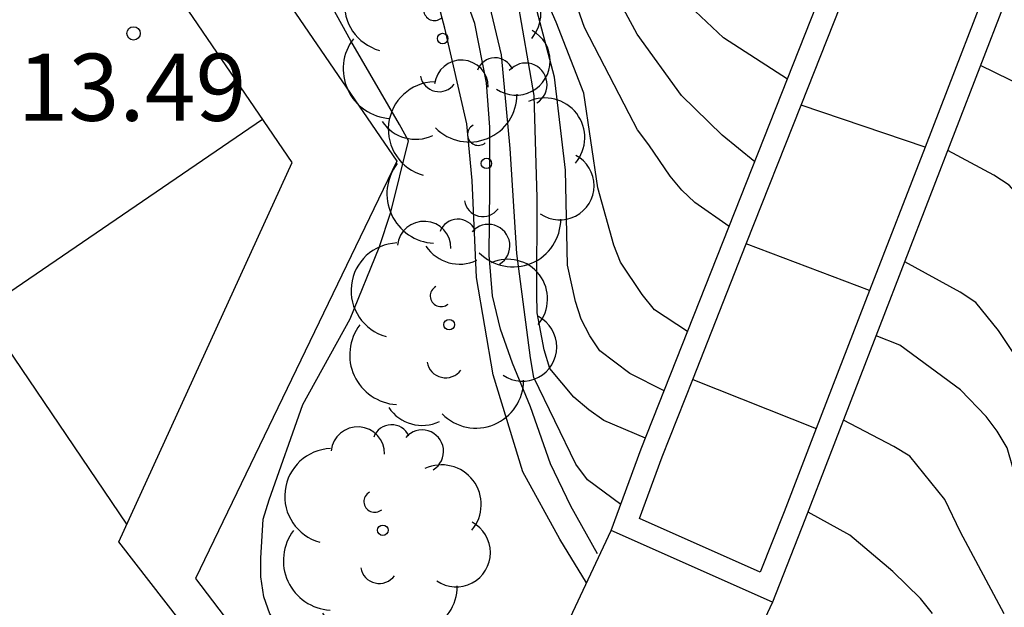
# Model space of a CAD drawing. Units: metres. Extents: x 579944 to 580295, y 4796039 to 4796291.
# Drawn here: x 580077 to 580088, y 4796074 to 4796080 of the extents above; entities that cross this region are included whole.
import ezdxf

# ---------------------------------------------------------------- set-up
doc = ezdxf.new("R2010")
doc.units = ezdxf.units.M
for name, color, linetype in [('020104', 34, 'Continuous'), ('020110', 7, 'Continuous'), ('020204', 9, 'Continuous'), ('020308', 9, 'Continuous'), ('060113', 4, 'Continuous'), ('060117', 9, 'Continuous'), ('060124', 9, 'Continuous'), ('070116', 6, 'Continuous'), ('100202', 3, 'Continuous'), ('260101', 9, 'Continuous')]:
    doc.layers.add(name, color=color, linetype=linetype)
doc.layers.add('020105', color=24, linetype='Continuous', lineweight=30)
doc.styles.add('ARIAL', font='ARIAL.TTF', dxfattribs={"height": 1})

# ---------------------------------------------------------------- blocks, each defined once
blk = doc.blocks.new('ARBOL')
blk.add_circle((0, 0), 0.0587)
for centre, radius, start, end in [((-0.28, 0.855), 0.3, 359.2878, 173.6078), ((0.097, 0.97), 0.21, 23.1565, 160.4665), ((0.438, 0.881), 0.24, 301.578, 139.328), ((-0.564, 0.381), 0.532, 92.28, 254.58), ((0.656, 0.288), 0.443, 319.8556, 114.7656), ((-0.091, 0.321), 0.12, 119.14, 310.56), ((0.819, -0.249), 0.383, 235.5275, 62.0275), ((-0.556, -0.339), 0.555, 142.64, 266.54), ((-0.039, -0.384), 0.21, 189.64, 323.88), ((0.299, -0.624), 0.532, 224.67, 0.24), ((-0.301, -0.676), 0.45, 213.78, 295.32)]:
    blk.add_arc(centre, radius, start, end)
blk = doc.blocks.new('COTAPU')
blk.add_circle((0, 0), 0.075)

msp = doc.modelspace()

# ---------------------------------------------------------------- linework, layer by layer
at = {"layer": '020104', "flags": 128}
for points, elevation in [([(580084.728, 4796078.72), (580084.365, 4796079.017), (580083.912, 4796079.462), (580083.415, 4796080.145), (580083.01, 4796080.901), (580082.492, 4796081.84), (580082.405, 4796082.022), (580082.202, 4796082.411), (580081.57, 4796083.304), (580081.235, 4796084.097), (580081.082, 4796084.74), (580080.99, 4796085.776), (580080.95, 4796086.855), (580080.911, 4796087.968), (580080.878, 4796089.065), (580080.815, 4796090.109), (580080.647, 4796091.171)], 17), ([(580084.442, 4796077.996), (580084.06, 4796078.266), (580083.913, 4796078.402), (580083.784, 4796078.561), (580083.544, 4796078.911), (580083.42, 4796079.077), (580083.327, 4796079.256), (580082.825, 4796080.22), (580082.752, 4796080.432), (580082.457, 4796081.222), (580082.24, 4796081.841), (580082.159, 4796082.024), (580082.057, 4796082.199), (580081.467, 4796083.082), (580080.955, 4796083.992), (580080.892, 4796084.191), (580080.783, 4796084.811), (580080.712, 4796085.897), (580080.678, 4796087.027), (580080.673, 4796088.136), (580080.664, 4796089.228), (580080.642, 4796090.283), (580080.59, 4796091.113)], 16.5), ([(580083.717, 4796076.162), (580083.334, 4796076.355), (580082.999, 4796076.607), (580082.885, 4796076.776), (580082.791, 4796076.963), (580082.725, 4796077.159), (580082.637, 4796077.564), (580082.615, 4796078.625), (580082.49, 4796079.665), (580082.223, 4796080.687), (580081.857, 4796081.655), (580081.752, 4796081.839), (580081.297, 4796082.549), (580080.64, 4796083.355), (580080.536, 4796083.537), (580080.412, 4796083.93), (580080.403, 4796084.143), (580080.465, 4796085.535), (580080.435, 4796086.031), (580080.434, 4796087.099), (580080.337, 4796088.157), (580080.227, 4796088.559), (580079.918, 4796089.599), (580079.659, 4796090.656)], 15.5), ([(580083.978, 4796076.822), (580083.608, 4796077.067), (580083.471, 4796077.237), (580083.228, 4796077.599), (580083.153, 4796077.79), (580082.977, 4796078.428), (580082.819, 4796079.487), (580082.512, 4796080.281), (580082.347, 4796080.657), (580082.04, 4796081.453), (580081.826, 4796081.905), (580081.515, 4796082.364), (580080.959, 4796083.286), (580080.851, 4796083.467), (580080.644, 4796083.822), (580080.591, 4796084.018), (580080.557, 4796085.278), (580080.551, 4796086.122), (580080.517, 4796087.31), (580080.538, 4796088.455), (580080.538, 4796089.56), (580080.468, 4796090.424), (580080.458, 4796090.642)], 16), ([(580082.851, 4796074.016), (580082.551, 4796074.503), (580082.137, 4796075.257), (580081.805, 4796076.339), (580081.619, 4796077.427), (580081.573, 4796078.511), (580081.511, 4796079.143), (580081.267, 4796080.213), (580081.033, 4796081.1), (580080.575, 4796082.2), (580080.197, 4796082.912), (580079.489, 4796083.768), (580079.211, 4796084.114), (580078.739, 4796084.858), (580078.353, 4796085.384), (580077.729, 4796086.364), (580077.249, 4796087.076), (580076.743, 4796088.088), (580076.278, 4796089.106)], 14), ([(580081.882, 4796071.951), (580080.713, 4796072.405), (580079.839, 4796073.015), (580079.313, 4796073.669), (580079.243, 4796073.857), (580079.213, 4796074.081), (580079.213, 4796074.291), (580079.239, 4796074.725), (580079.303, 4796074.941), (580079.681, 4796076.009), (580080.209, 4796076.965), (580080.533, 4796077.763), (580080.665, 4796078.157), (580080.861, 4796078.955), (580080.761, 4796079.137), (580080.217, 4796080.073), (580079.695, 4796081.021), (580079.083, 4796081.935), (580078.429, 4796082.849), (580077.977, 4796083.404), (580077.251, 4796084.398), (580076.647, 4796085.304), (580076.405, 4796085.656)], 13.5), ([(580083.231, 4796074.889), (580082.861, 4796075.167), (580082.729, 4796075.341), (580082.259, 4796076.309), (580082.223, 4796076.529), (580082.071, 4796077.695), (580081.995, 4796078.869), (580081.899, 4796079.917), (580081.639, 4796081.014)], 14.5), ([(580089.753, 4796073.725), (580089.474, 4796074.104), (580089.275, 4796074.82), (580089.23, 4796075.826), (580089.252, 4796076.241), (580089.255, 4796076.447), (580089.289, 4796076.66), (580089.293, 4796076.872), (580089.239, 4796077.919), (580089.098, 4796078.326), (580088.998, 4796078.52), (580088.628, 4796079.006), (580088.296, 4796079.25), (580087.931, 4796079.446), (580087.746, 4796079.555), (580087.25, 4796079.796)], 18), ([(580088.477, 4796073.5), (580088.283, 4796073.851), (580088.21, 4796074.276), (580088.23, 4796075.341), (580088.202, 4796075.557), (580088.056, 4796075.954), (580087.933, 4796076.112), (580087.452, 4796076.835), (580087.197, 4796077.147), (580087.022, 4796077.262), (580086.404, 4796077.602)], 17), ([(580087.97, 4796073.638), (580087.836, 4796074.04), (580087.668, 4796075.111), (580087.547, 4796075.525), (580087.435, 4796075.711), (580087.314, 4796075.874), (580087.026, 4796076.173), (580086.348, 4796076.671), (580086.084, 4796076.774)], 16.5), ([(580087.516, 4796073.67), (580087.027, 4796074.582), (580086.853, 4796074.947), (580086.46, 4796075.432), (580086.283, 4796075.538), (580085.721, 4796075.834)], 16), ([(580086.715, 4796073.673), (580086.58, 4796073.838), (580086.273, 4796074.143), (580085.792, 4796074.546), (580085.324, 4796074.805)], 15.5)]:
    msp.add_lwpolyline(points, dxfattribs=dict(at, elevation=elevation))
at = {"layer": '020105', "flags": 128}
for points, elevation in [([(580085.093, 4796079.644), (580084.378, 4796080.104), (580083.935, 4796080.523), (580083.507, 4796081.032), (580083.043, 4796081.541), (580082.918, 4796081.745), (580082.381, 4796082.669), (580082.293, 4796082.868), (580082.186, 4796083.059), (580082.105, 4796083.259), (580081.939, 4796083.669), (580081.555, 4796084.646), (580081.455, 4796084.825), (580081.369, 4796085.043), (580081.327, 4796085.241), (580081.234, 4796085.652), (580081.211, 4796085.854), (580081.165, 4796086.904), (580081.14, 4796087.998), (580081.149, 4796089.082), (580081.126, 4796090.171), (580081.097, 4796090.369), (580080.86, 4796091.422)], 17.5), ([(580083.509, 4796075.633), (580083.043, 4796075.827), (580082.875, 4796075.947), (580082.709, 4796076.091), (580082.441, 4796076.411), (580082.377, 4796076.617), (580082.299, 4796077.031), (580082.293, 4796077.245), (580082.297, 4796078.319), (580082.265, 4796079.461), (580082.075, 4796080.558)], 15), ([(580089.996, 4796072.566), (580088.789, 4796073.743), (580088.599, 4796074.107), (580088.515, 4796074.509), (580088.515, 4796074.727), (580088.548, 4796075.13), (580088.608, 4796075.535), (580088.652, 4796075.733), (580088.669, 4796075.938), (580088.694, 4796076.354), (580088.629, 4796076.973), (580088.495, 4796077.363), (580088.377, 4796077.541), (580087.71, 4796078.304), (580087.569, 4796078.459), (580087.399, 4796078.57), (580086.885, 4796078.848)], 17.5)]:
    msp.add_lwpolyline(points, dxfattribs=dict(at, elevation=elevation))
at = {"layer": '020110'}
msp.add_polyline3d([(580082.972, 4796074.339, 14.027), (580082.674, 4796074.871, 14.087), (580082.447, 4796075.345, 14.083), (580082.222, 4796075.981, 14.066), (580082.024, 4796076.47, 13.992), (580081.89, 4796076.849, 13.949), (580081.798, 4796077.223, 13.937), (580081.76, 4796077.676, 13.923), (580081.771, 4796078.428, 13.914), (580081.771, 4796079.108, 13.923), (580081.732, 4796079.604, 13.966), (580081.601, 4796080.265, 13.989), (580081.406, 4796080.813, 14.006), (580081.211, 4796081.288, 14.022), (580080.924, 4796081.895, 14.022), (580080.616, 4796082.534, 14.041), (580080.29, 4796083.213, 14.119), (580080.219, 4796083.495, 14.14), (580080.227, 4796084.064, 14.324), (580080.266, 4796085.835, 15.004), (580080.345, 4796088.419, 15.553), (580080.385, 4796090.51, 15.862), (580080.313, 4796091.486, 15.878)], dxfattribs=at)
at = {"layer": '060113'}
for points in [[(580102.399, 4796040.221, 12.81), (580101.953, 4796040.785, 12.835), (580101.803, 4796041.015, 12.833), (580099.188, 4796047.082, 12.919), (580095.813, 4796054.977, 12.994), (580092.948, 4796059.242, 13.158), (580086.407, 4796068.567, 13.231), (580082.563, 4796068.105, 13.251), (580077.624, 4796074.472, 13.402), (580079.56, 4796078.712, 13.455), (580072.191, 4796089.507, 13.539), (580069.008, 4796094.167, 13.575), (580053.764, 4796083.549, 13.484), (580054.899, 4796054.132, 13.48), (580062.795, 4796042.808, 13.293), (580064.606, 4796040.222, 13.256)], [(580072.922, 4796090.132, 13.518), (580080.73, 4796078.728, 13.346), (580078.483, 4796074.062, 13.367), (580080.746, 4796071.085, 13.306)]]:
    msp.add_polyline3d(points, dxfattribs=at)
at = {"layer": '060117'}
for points in [[(580086.631, 4796078.885, 18.703), (580085.247, 4796079.354, 18.703)], [(580086.012, 4796077.28, 17.807), (580084.634, 4796077.802, 17.807)], [(580084.036, 4796076.287, 16.753), (580085.416, 4796075.738, 16.753)]]:
    msp.add_polyline3d(points, dxfattribs=at)
at = {"layer": '060124'}
for points in [[(580081.702, 4796071.567, 13.409), (580083.124, 4796074.599, 17.421)], [(580084.928, 4796073.799, 17.418), (580083.388, 4796070.52, 13.409), (580081.702, 4796071.567, 13.409)]]:
    msp.add_polyline3d(points, dxfattribs=at)
at = {"layer": '070116'}
for points in [[(580083.124, 4796074.599, 17.421), (580083.461, 4796075.513, 17.417), (580085.814, 4796081.47, 20.886), (580087.763, 4796086.501, 23.461), (580088.223, 4796087.683, 23.461)], [(580089.981, 4796086.785, 23.638), (580089.476, 4796085.562, 23.67), (580085.29, 4796074.718, 17.413), (580084.928, 4796073.799, 17.418)], [(580085.247, 4796079.354, 19.704), (580086.047, 4796081.38, 20.884), (580086.174, 4796081.708, 21.052)], [(580087.515, 4796081.175, 21.088), (580086.631, 4796078.885, 19.767)], [(580084.634, 4796077.802, 18.8), (580085.247, 4796079.354, 19.704)], [(580086.631, 4796078.885, 19.767), (580086.012, 4796077.28, 18.841)], [(580084.036, 4796076.287, 17.917), (580084.634, 4796077.802, 18.8)], [(580086.012, 4796077.28, 18.841), (580085.416, 4796075.738, 17.952)], [(580085.416, 4796075.738, 17.952), (580085.057, 4796074.808, 17.415), (580084.791, 4796074.133, 17.415), (580083.44, 4796074.732, 17.415), (580083.695, 4796075.424, 17.415), (580084.036, 4796076.287, 17.917)], [(580084.928, 4796073.799, 17.418), (580083.124, 4796074.599, 17.421)]]:
    msp.add_polyline3d(points, dxfattribs=at)
at = {"layer": '260101'}
for points in [[(580077.715, 4796074.671, 13.397), (580069.146, 4796087.334, 13.607), (580072.19, 4796089.506, 13.574)], [(580079.231, 4796079.194, 13.459), (580076.1, 4796077.056, 13.496)]]:
    msp.add_polyline3d(points, dxfattribs=at)

# ---------------------------------------------------------------- block references
at = {"layer": '020204', "rotation": 359.9987685839998}
msp.add_blockref('COTAPU', (580077.789, 4796080.155, 13.49), dxfattribs=at)
at = {"layer": '100202', "rotation": 359.9987685839998}
for p in [(580081.242, 4796080.097, 13.861), (580081.731, 4796078.702, 13.804), (580081.315, 4796076.9, 13.828), (580080.574, 4796074.602, 13.748)]:
    msp.add_blockref('ARBOL', p, dxfattribs=at)

# ---------------------------------------------------------------- texts
at = {"layer": '020308', "style": 'ARIAL'}
msp.add_text('13.49', height=0.75, rotation=359.9988, dxfattribs=at).set_placement((580076.494, 4796079.178, 13.49))

doc.saveas('drawing.dxf')
